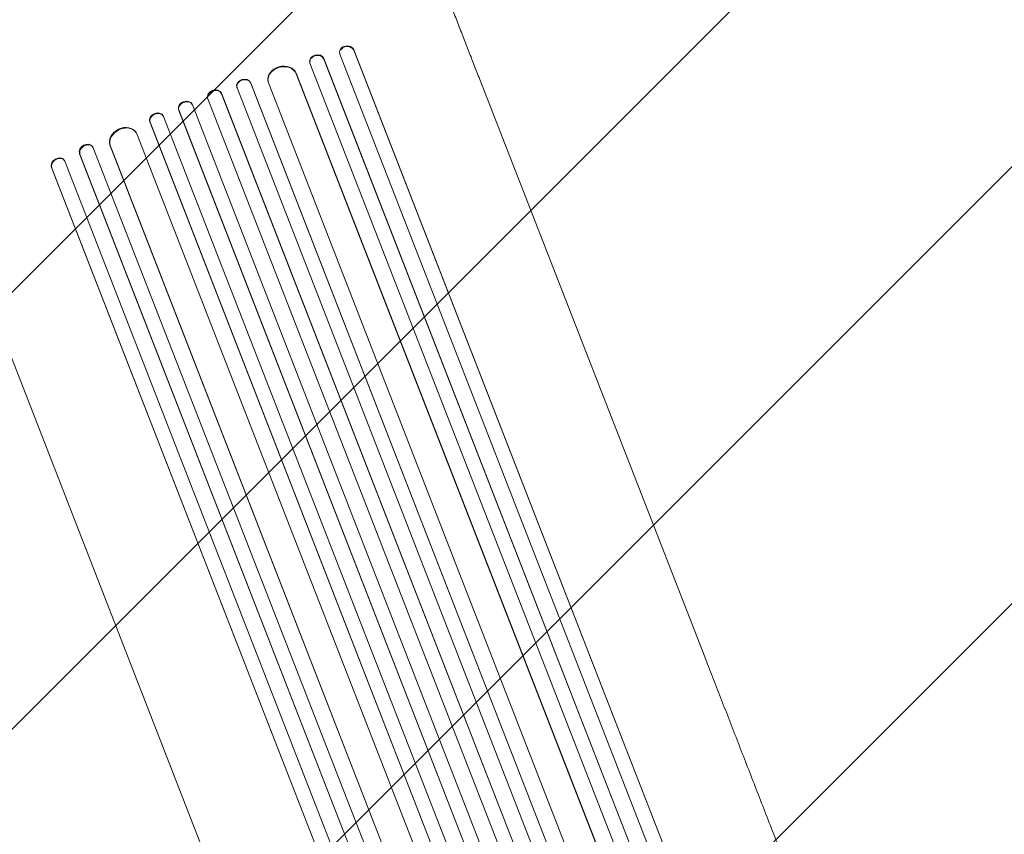
# Model space of a CAD drawing. Units: millimetres. Extents: x -5622 to 5621, y -3923 to 4338.
# Drawn here: x -1920 to -909, y -1587 to -750 of the extents above; entities that cross this region are included whole.
import ezdxf

# ---------------------------------------------------------------- set-up
doc = ezdxf.new("R2010")
doc.units = ezdxf.units.MM
doc.header["$LTSCALE"] = 20
doc.linetypes.add('HIDDEN', pattern=[9.525, 6.35, -3.175])
for name, color, linetype in [('2d', 230, 'Continuous'), ('EN-Free_Space', 10, 'HIDDEN'), ('EN-Free_Space_Hatch', 10, 'HIDDEN')]:
    doc.layers.add(name, color=color, linetype=linetype)

msp = doc.modelspace()

# ---------------------------------------------------------------- hatches: boundary and pattern name
at = {"layer": 'EN-Free_Space_Hatch'}
h = msp.add_hatch(dxfattribs=at)
h.set_pattern_fill('ANSI31', color=256, scale=100)
edge = h.paths.add_edge_path()
edge.add_line((992.4, 119.7), (992.4, -1987.3))
edge.add_arc((1992.4, -1987.3), 1000, 180, 270)
edge.add_arc((1992.4, -1987.3), 1000, 270, 360)
edge.add_line((2992.4, -1987.3), (2992.4, 119.7))
edge.add_arc((1992.4, 119.7), 1000, 0, 90)
edge.add_arc((1992.4, 119.7), 1000, 90, 180)
edge = h.paths.add_edge_path()
edge.add_line((-209.5, -1994.2), (-881.5, -269.5))
edge.add_arc((-1813.3, -632.5), 1000, 21.2854, 111.2854)
edge.add_arc((-1813.3, -632.5), 1000, 111.2854, 201.2854)
edge.add_line((-2745.1, -995.5), (-2073.1, -2720.3))
edge.add_arc((-1141.3, -2357.2), 1000, 201.2854, 291.2854)
edge.add_arc((-1141.3, -2357.2), 1000, 291.2854, 381.2854)

# ---------------------------------------------------------------- linework, layer by layer
at = {"layer": '2d', "lineweight": 0}
for p, q in [((-1591.4, -784), (-1591.3, -784.6)), ((-1591.1, -785.5), (-1094.1, -2061.2)), ((-1576.7, -780.9), (-1576.6, -780.9)), ((-1576.7, -780.9), (-1576.6, -781.5)), ((-1576.6, -780.9), (-1576.6, -781.5)), ((-1576.6, -780.9), (-1080.1, -2055.5)), ((-1576.6, -781.5), (-1576.6, -781.5)), ((-1576.6, -781.5), (-1080.2, -2055.6)), ((-1622.1, -793.5), (-1622, -794.1)), ((-1621.8, -794.8), (-1120.4, -2081.7)), ((-1607.5, -789.9), (-1106.4, -2076.1)), ((-1607.5, -789.9), (-1607.5, -789.9)), ((-1607.5, -789.9), (-1607.4, -790.5)), ((-1607.5, -789.9), (-1607.4, -790.5)), ((-1607.4, -790.5), (-1106.5, -2076.1)), ((-1607.4, -790.5), (-1607.4, -790.5)), ((-1636, -805.1), (-1135.8, -2088.8)), ((-1636, -805.1), (-1635.8, -805.7)), ((-1636, -805.1), (-1635.8, -805.7)), ((-1636, -805.1), (-1636, -805.1)), ((-1635.8, -805.7), (-1635.8, -805.7)), ((-1635.8, -805.7), (-1135.9, -2088.9)), ((-1682.7, -814.6), (-1175, -2117.9)), ((-1682.7, -814.6), (-1682.7, -814.6)), ((-1682.7, -814.6), (-1682.5, -815.2)), ((-1682.7, -814.6), (-1682.5, -815.2)), ((-1682.5, -815.2), (-1175, -2118)), ((-1682.5, -815.2), (-1682.5, -815.2)), ((-1664.8, -813.4), (-1664.7, -814)), ((-1664.5, -814.8), (-1163.7, -2100.1)), ((-1216.3, -1404.5), (-1447.4, -811.4)), ((-1712.8, -825.6), (-1204.1, -2131.4)), ((-1712.8, -825.6), (-1712.8, -825.6)), ((-1712.8, -825.6), (-1712.6, -826.2)), ((-1712.8, -825.6), (-1712.6, -826.2)), ((-1712.6, -826.2), (-1204.1, -2131.5)), ((-1712.6, -826.2), (-1712.6, -826.2)), ((-1697, -819.4), (-1696.8, -820)), ((-1696.7, -820.2), (-1188.9, -2123.5)), ((-1742.5, -837.6), (-1742.8, -837)), ((-1742.5, -837.6), (-1233.9, -2143.2)), ((-1726.9, -830.8), (-1726.7, -831.4)), ((-1726.7, -831.5), (-1218, -2137)), ((-1772.3, -849.4), (-1772.5, -848.8)), ((-1756.6, -842.7), (-1247.9, -2148.5)), ((-1756.6, -842.7), (-1756.4, -843.3)), ((-1756.6, -842.7), (-1756.6, -842.7)), ((-1756.6, -842.7), (-1756.4, -843.3)), ((-1756.4, -843.3), (-1247.9, -2148.5)), ((-1756.4, -843.3), (-1756.4, -843.3)), ((-1786.2, -855), (-1278.5, -2158.2)), ((-1786.2, -855), (-1786, -855.5)), ((-1786.2, -855), (-1786.2, -855)), ((-1786.2, -855), (-1786, -855.5)), ((-1786, -855.5), (-1278.4, -2158.3)), ((-1786, -855.5), (-1786, -855.5)), ((-1772.2, -849.6), (-1264.4, -2152.9)), ((-1799.9, -866.7), (-1800.2, -866.2)), ((-1799.6, -867.4), (-1298.8, -2152.8)), ((-1827.1, -879.5), (-1327, -2163.3)), ((-1827.1, -879.5), (-1826.8, -880.1)), ((-1827.1, -879.5), (-1826.8, -880.1)), ((-1827.1, -879.5), (-1827.1, -879.5)), ((-1858.4, -887.7), (-1357.3, -2173.8)), ((-1858.4, -887.7), (-1858, -888.2)), ((-1858.4, -887.7), (-1858.4, -887.7)), ((-1858.4, -887.7), (-1858, -888.2)), ((-1858, -888.2), (-1357.2, -2173.8)), ((-1858, -888.2), (-1858, -888.2)), ((-1844.8, -881), (-1845.2, -880.4)), ((-1844.5, -881.6), (-1343.1, -2168.5)), ((-1826.8, -880.1), (-1826.8, -880.1)), ((-1826.8, -880.1), (-1326.9, -2163.3)), ((-1873.9, -894.7), (-1874.2, -894.2)), ((-1873.4, -895.5), (-1376.4, -2171.2)), ((-1886.8, -902.4), (-1887.2, -901.8)), ((-1887.2, -901.8), (-1887.2, -901.8)), ((-1887.2, -901.8), (-1886.8, -902.4)), ((-1887.2, -901.8), (-1390.6, -2176.5)), ((-1886.8, -902.4), (-1886.8, -902.4)), ((-1886.8, -902.4), (-1390.5, -2176.5)), ((-1730.7, -1604.9), (-1961.7, -1011.8))]:
    msp.add_line(p, q, dxfattribs=at)
for centre, major_axis, ratio, start_param, end_param in [((-1583.8, -783.6), (-7.51, -1.04), 0.779704, 3.324864, 6.434669), ((-1583.9, -782.9), (7.51, 1.04), 0.779704, 0.183271, 3.141593), ((-1614.6, -792.8), (-7.42, -1.39), 0.782722, 3.288573, 6.401866), ((-1614.7, -792.1), (7.42, 1.39), 0.782722, 0.14698, 3.141593), ((-1650.1, -810.4), (-14.6, -3.6), 0.785504, 3.24325, 6.351738), ((-1650.2, -809.8), (14.6, 3.6), 0.785504, 0.101657, 3.141593), ((-1689.8, -817.2), (7.17, 2.22), 0.787257, 0.055897, 3.141593), ((-1689.6, -817.8), (-7.17, -2.22), 0.787257, 3.197489, 6.321785), ((-1719.8, -828.3), (7.05, 2.56), 0.787927, 0.01865, 3.141593), ((-1719.6, -828.8), (-7.05, -2.56), 0.787927, 3.160242, 6.291857), ((-1749.7, -839.9), (-6.92, -2.89), 0.787927, 3.141593, 6.264536), ((-1749.4, -840.5), (6.92, 2.89), 0.787927, 6.274514, 9.406128), ((-1779.3, -852.1), (-6.78, -3.21), 0.787257, 3.141593, 6.227289), ((-1779, -852.6), (6.78, 3.21), 0.787257, 6.244586, 9.368881), ((-1813.4, -873.4), (-13.2, -7.2), 0.785504, 3.141593, 6.181528), ((-1813.1, -873.9), (13.2, 7.2), 0.785504, 6.214632, 9.323121), ((-1851.6, -884.4), (-6.4, -4), 0.782722, 3.141593, 6.136205), ((-1851.2, -885), (6.4, 4), 0.782722, 6.164505, 9.277798), ((-1880.5, -898.5), (6.23, 4.31), 0.779704, 0, 2.958321), ((-1880.1, -899), (-6.23, -4.31), 0.779704, 2.990109, 6.099914)]:
    msp.add_ellipse(centre, major_axis=major_axis, ratio=ratio, start_param=start_param, end_param=end_param, dxfattribs=at)
for points, knots in [([(-1540.1, -573.3), (-1538.9, -576.4), (-1537.7, -579.5), (-1534.3, -588.3), (-1532.1, -593.9), (-1527.7, -605.2), (-1525.5, -610.9), (-1521.1, -622.1), (-1518.9, -627.7), (-1514.6, -638.9), (-1512.4, -644.5), (-1508.1, -655.6), (-1505.9, -661.1), (-1501.7, -672.1), (-1499.5, -677.5), (-1495.3, -688.4), (-1493.2, -693.8), (-1489, -704.5), (-1487, -709.8), (-1482.9, -720.3), (-1480.8, -725.6), (-1476.8, -735.9), (-1474.8, -741), (-1470.9, -751.1), (-1468.9, -756.2), (-1465.1, -766.1), (-1463.2, -770.9), (-1459.4, -780.6), (-1457.5, -785.3), (-1453.9, -794.7), (-1452.1, -799.3), (-1449.3, -806.4), (-1448.4, -808.9), (-1447.4, -811.4)], [0, 0, 0, 0, 10.000725, 10.000725, 28.227266, 28.227266, 46.448188, 46.448188, 64.667037, 64.667037, 82.885881, 82.885881, 101.105878, 101.105878, 119.327429, 119.327429, 137.550349, 137.550349, 155.774057, 155.774057, 173.997768, 173.997768, 192.220697, 192.220697, 210.442259, 210.442259, 228.662266, 228.662266, 246.881116, 246.881116, 265.099958, 265.099958, 275.217261, 275.217261, 275.217261, 275.217261]), ([(-1216.3, -1404.5), (-1215.4, -1407), (-1214.4, -1409.4), (-1210.7, -1418.8), (-1208, -1425.8), (-1202.5, -1439.9), (-1199.7, -1447.1), (-1194.1, -1461.4), (-1191.3, -1468.7), (-1185.6, -1483.3), (-1182.8, -1490.6), (-1177, -1505.4), (-1174.1, -1512.9), (-1168.2, -1527.9), (-1165.3, -1535.5), (-1159.4, -1550.7), (-1156.4, -1558.3), (-1150.4, -1573.8), (-1147.4, -1581.5), (-1141.3, -1597.1), (-1138.2, -1605), (-1132.1, -1620.8), (-1129, -1628.7), (-1122.8, -1644.7), (-1119.6, -1652.7), (-1113.3, -1668.8), (-1110.2, -1676.9), (-1103.8, -1693.2), (-1100.7, -1701.4), (-1094.2, -1717.9), (-1091, -1726.1), (-1084.6, -1742.7), (-1081.3, -1751), (-1074.8, -1767.8), (-1071.5, -1776.1), (-1065, -1793), (-1061.7, -1801.5), (-1055.1, -1818.4), (-1051.7, -1827), (-1045.1, -1844.1), (-1041.7, -1852.6), (-1035, -1869.8), (-1031.7, -1878.5), (-1027.2, -1889.8), (-1026.2, -1892.6), (-1025.1, -1895.3)], [0, 0, 0, 0, 10.000129, 10.000129, 38.036609, 38.036609, 65.993027, 65.993027, 93.84285, 93.84285, 121.597598, 121.597598, 149.268857, 149.268857, 176.868216, 176.868216, 204.407266, 204.407266, 231.897602, 231.897602, 259.350823, 259.350823, 286.778536, 286.778536, 314.193758, 314.193758, 341.60755, 341.60755, 369.03616, 369.03616, 396.491134, 396.491134, 423.984007, 423.984007, 451.526303, 451.526303, 479.129532, 479.129532, 506.805199, 506.805199, 534.5648, 534.5648, 562.419828, 562.419828, 571.250205, 571.250205, 571.250205, 571.250205])]:
    msp.add_open_spline(points, degree=3, knots=knots, dxfattribs=at)
at = {"layer": 'EN-Free_Space', "flags": 128}
msp.add_lwpolyline([(-2073.1, -2720.3), (-2745.1, -995.5, -1), (-881.5, -269.5), (-209.5, -1994.2, -1)], format="xyb", close=True, dxfattribs=at)

doc.saveas('drawing.dxf')
